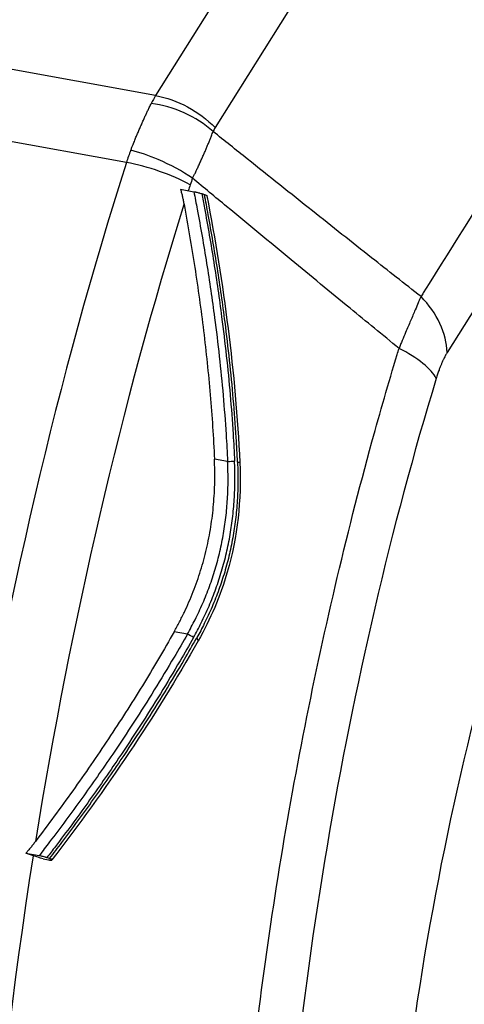
# Model space of a CAD drawing. Units: millimetres. Extents: x 329 to 7640, y 369 to 4333.
# Drawn here: x 7173 to 7201, y 3417 to 3479 of the extents above; entities that cross this region are included whole.
import ezdxf

# ---------------------------------------------------------------- set-up
doc = ezdxf.new("R2010")
doc.units = ezdxf.units.MM
doc.layers.add('Plant', color=7, linetype='Continuous')

# ---------------------------------------------------------------- blocks, each defined once
blk = doc.blocks.new('HF380')
for p, q in [((147.3086, 44.0591), (146.3647, 42.5533)), ((147.4568, 43.9794), (146.5129, 42.4736)), ((147.5733, 42.6839), (147.0906, 41.914)), ((146.3647, 42.5533), (145.8715, 42.643)), ((146.2919, 42.3867), (145.9638, 42.4464)), ((146.4269, 42.3202), (146.4599, 42.3141)), ((146.4795, 42.3093), (146.4863, 42.3071)), ((146.5439, 41.643), (146.5111, 41.649)), ((146.4437, 41.2134), (146.4109, 41.2194)), ((146.0745, 40.6621), (146.0415, 40.6681)), ((146.0847, 40.6543), (146.0978, 40.6519)), ((146.1009, 40.655), (146.0941, 40.6572))]:
    blk.add_line(p, q)
for centre, major_axis, ratio, start_param, end_param in [((146.5408, 42.2334), (0.099, -0.3815), 0.519401, 3.59785, 3.683479), ((146.6197, 42.3643), (-0.0906, 0.1267), 0.611805, 0.246375, 0.35493), ((146.5214, 42.1974), (-0.0172, 0.3988), 0.638985, 0.959455, 1.048951), ((147.0005, 40.7752), (0.6505, 3.5746), 0.296198, 1.1577, 2.137001), ((147.1468, 40.7485), (0.639, 3.5112), 0.296202, 1.1577, 1.162403), ((146.5885, 42.2539), (-0.0536, 0.1673), 0.813332, 0.744798, 0.851223), ((147.1468, 40.7485), (0.639, 3.5112), 0.296198, 1.173187, 1.639121), ((147.7225, 40.3979), (-0.4115, -2.2613), 0.296198, 3.859939, 5.995155), ((147.6656, 40.6541), (-0.5238, -2.8783), 0.296198, 4.338556, 6.004779), ((147.1468, 40.7485), (0.639, 3.5112), 0.296198, 1.649174, 2.209006), ((145.9535, 40.6567), (-0.2096, 0.0489), 0.156545, 4.216859, 4.316401)]:
    blk.add_ellipse(centre, major_axis=major_axis, ratio=ratio, start_param=start_param, end_param=end_param)
for points, knots in [([(147.508, 42.8229), (147.3491, 42.5693), (147.1901, 42.3158), (147.0311, 42.0622), (147.0292, 42.0591), (147.0273, 42.0561), (147.0254, 42.053)], [46.190722, 46.190722, 46.190722, 46.190722, 77.971425, 77.971425, 77.971425, 78.35372, 78.35372, 78.35372, 78.35372]), ([(146.3029, 42.4173), (146.3038, 42.4197), (146.3048, 42.4221), (146.3057, 42.4245), (146.3067, 42.4269), (146.3076, 42.4292), (146.3086, 42.4316), (146.31, 42.435), (146.3114, 42.4385), (146.3128, 42.4419), (146.3142, 42.4452), (146.3155, 42.4486), (146.3169, 42.4519), (146.3183, 42.4552), (146.3196, 42.4584), (146.321, 42.4616), (146.3224, 42.4649), (146.3237, 42.4681), (146.3251, 42.4712), (146.3265, 42.4744), (146.3278, 42.4775), (146.3292, 42.4806), (146.3308, 42.4842), (146.3318, 42.4866), (146.3332, 42.4896), (146.3345, 42.4926), (146.3358, 42.4955), (146.3371, 42.4984), (146.3384, 42.5013), (146.3397, 42.5041), (146.341, 42.5069), (146.3423, 42.5097), (146.3436, 42.5125), (146.3449, 42.5152), (146.3462, 42.518), (146.3475, 42.5207), (146.3488, 42.5234), (146.3505, 42.5269), (146.3522, 42.5304), (146.3538, 42.5338)], [0, 0, 0, 0, 0.166839, 0.166839, 0.166839, 0.333679, 0.333679, 0.333679, 0.578749, 0.578749, 0.578749, 0.820526, 0.820526, 0.820526, 1.062303, 1.062303, 1.062303, 1.3038, 1.3038, 1.3038, 1.545298, 1.545298, 1.545298, 1.826611, 1.826611, 1.826611, 2.107924, 2.107924, 2.107924, 2.389573, 2.389573, 2.389573, 2.671223, 2.671223, 2.671223, 2.959162, 2.959162, 2.959162, 3.335706, 3.335706, 3.335706, 3.335706]), ([(146.4568, 42.3474), (146.4579, 42.3498), (146.4591, 42.3521), (146.4613, 42.3567), (146.4625, 42.359), (146.4652, 42.3647), (146.4668, 42.3681), (146.4699, 42.3747), (146.4714, 42.3779), (146.4744, 42.3844), (146.4759, 42.3876), (146.4788, 42.394), (146.4802, 42.3971), (146.483, 42.4033), (146.4844, 42.4064), (146.4857, 42.4095), (146.487, 42.4125), (146.4883, 42.4155), (146.4909, 42.4215), (146.4921, 42.4244), (146.4945, 42.4302), (146.4957, 42.4331), (146.4981, 42.4389), (146.4992, 42.4417), (146.5015, 42.4474), (146.5026, 42.4502), (146.5051, 42.4567), (146.5064, 42.4603), (146.5078, 42.4638)], [0, 0, 0, 0, 0.166839, 0.166839, 0.333679, 0.333679, 0.578749, 0.578749, 0.820526, 0.820526, 1.062303, 1.062303, 1.3038, 1.3038, 1.545298, 1.545298, 1.545298, 1.826611, 1.826611, 2.107924, 2.107924, 2.389573, 2.389573, 2.671223, 2.671223, 2.959162, 2.959162, 3.335706, 3.335706, 3.335706, 3.335706]), ([(147.0254, 42.053), (146.9844, 42.0852), (146.9434, 42.1174), (146.9024, 42.1497), (146.8532, 42.1885), (146.8041, 42.2275), (146.7549, 42.2665), (146.7009, 42.3094), (146.647, 42.3524), (146.593, 42.3955), (146.5646, 42.4183), (146.5362, 42.441), (146.5078, 42.4638)], [64.746478, 64.746478, 64.746478, 64.746478, 68.531869, 68.531869, 68.531869, 73.078159, 73.078159, 73.078159, 78.073502, 78.073502, 78.073502, 80.705854, 80.705854, 80.705854, 80.705854]), ([(146.9706, 41.9244), (146.9299, 41.9576), (146.8892, 41.9909), (146.8486, 42.0243), (146.7998, 42.0644), (146.751, 42.1045), (146.7022, 42.1447), (146.6486, 42.1888), (146.595, 42.2331), (146.5415, 42.2774), (146.5132, 42.3007), (146.485, 42.324), (146.4568, 42.3474)], [64.746495, 64.746495, 64.746495, 64.746495, 68.531869, 68.531869, 68.531869, 73.078159, 73.078159, 73.078159, 78.073502, 78.073502, 78.073502, 80.704871, 80.704871, 80.704871, 80.704871]), ([(146.4269, 42.3202), (146.4277, 42.3171), (146.4285, 42.314), (146.4293, 42.3108), (146.43, 42.3077), (146.4308, 42.3046), (146.4315, 42.3015), (146.4322, 42.2984), (146.4329, 42.2952), (146.4335, 42.2921), (146.4342, 42.2889), (146.4348, 42.2858), (146.4354, 42.2826)], [0, 0, 0, 0, 0.2198268, 0.2198268, 0.2198268, 0.4396938, 0.4396938, 0.4396938, 0.6595545, 0.6595545, 0.6595545, 0.8793469, 0.8793469, 0.8793469, 0.8793469]), ([(146.4599, 42.3141), (146.4628, 42.2995), (146.4656, 42.2849), (146.4683, 42.2703), (146.4767, 42.2256), (146.4845, 42.1807), (146.4917, 42.1358), (146.4989, 42.0908), (146.5055, 42.0458), (146.5114, 42.0006), (146.5199, 41.9364), (146.527, 41.872), (146.5327, 41.8074), (146.5355, 41.7751), (146.538, 41.7427), (146.5401, 41.7103), (146.5415, 41.6879), (146.5428, 41.6655), (146.5439, 41.643)], [42.713622, 42.713622, 42.713622, 42.713622, 43.734483, 43.734483, 43.734483, 46.854008, 46.854008, 46.854008, 49.97382, 49.97382, 49.97382, 54.411189, 54.411189, 54.411189, 56.629948, 56.629948, 56.629948, 58.167556, 58.167556, 58.167556, 58.167556]), ([(146.4599, 42.3141), (146.4607, 42.314), (146.4615, 42.3138), (146.4624, 42.3137), (146.4632, 42.3135), (146.464, 42.3133), (146.4649, 42.3131), (146.4666, 42.3128), (146.4683, 42.3124), (146.4699, 42.312), (146.4708, 42.3118), (146.4716, 42.3115), (146.4724, 42.3113), (146.4733, 42.3111), (146.4741, 42.3109), (146.4749, 42.3107), (146.4765, 42.3102), (146.478, 42.3097), (146.4795, 42.3093)], [0, 0, 0, 0, 0.0589642, 0.0589642, 0.0589642, 0.1181907, 0.1181907, 0.1181907, 0.2363123, 0.2363123, 0.2363123, 0.2954522, 0.2954522, 0.2954522, 0.3547724, 0.3547724, 0.3547724, 0.4728265, 0.4728265, 0.4728265, 0.4728265]), ([(146.4795, 42.3093), (146.4818, 42.2973), (146.4841, 42.2853), (146.4863, 42.2734), (146.4946, 42.2285), (146.5024, 42.1835), (146.5095, 42.1384), (146.5167, 42.0933), (146.5232, 42.0481), (146.5291, 42.0027), (146.5375, 41.9383), (146.5446, 41.8736), (146.5502, 41.8087), (146.553, 41.7763), (146.5554, 41.7438), (146.5575, 41.7113), (146.5589, 41.6888), (146.5601, 41.6663), (146.5612, 41.6437)], [42.902144, 42.902144, 42.902144, 42.902144, 43.734483, 43.734483, 43.734483, 46.854008, 46.854008, 46.854008, 49.97382, 49.97382, 49.97382, 54.411189, 54.411189, 54.411189, 56.629948, 56.629948, 56.629948, 58.167556, 58.167556, 58.167556, 58.167556]), ([(146.5686, 41.6409), (146.5676, 41.6614), (146.5665, 41.6819), (146.5652, 41.7024), (146.5632, 41.7344), (146.5608, 41.7664), (146.5581, 41.7984), (146.5526, 41.8624), (146.5457, 41.9262), (146.5376, 41.9897), (146.5318, 42.0345), (146.5254, 42.0791), (146.5184, 42.1237), (146.5114, 42.1682), (146.5039, 42.2126), (146.4957, 42.2569), (146.4927, 42.2736), (146.4895, 42.2904), (146.4863, 42.3071)], [27.029086, 27.029086, 27.029086, 27.029086, 28.427703, 28.427703, 28.427703, 30.616855, 30.616855, 30.616855, 34.995196, 34.995196, 34.995196, 38.075701, 38.075701, 38.075701, 41.156052, 41.156052, 41.156052, 42.320556, 42.320556, 42.320556, 42.320556]), ([(146.4863, 42.3071), (146.4865, 42.307), (146.4868, 42.3069), (146.487, 42.3068), (146.4873, 42.3067), (146.4875, 42.3066), (146.4878, 42.3066), (146.488, 42.3065), (146.4882, 42.3064), (146.4884, 42.3063), (146.4887, 42.3062), (146.4889, 42.3061), (146.4891, 42.306), (146.4893, 42.306), (146.4895, 42.3059), (146.4896, 42.3058), (146.4898, 42.3057), (146.49, 42.3056), (146.4902, 42.3056), (146.4903, 42.3055), (146.4905, 42.3054), (146.4906, 42.3053), (146.4907, 42.3052), (146.4909, 42.3052), (146.491, 42.3051), (146.4911, 42.305), (146.4912, 42.305), (146.4913, 42.3049), (146.4914, 42.3048), (146.4915, 42.3047), (146.4916, 42.3047), (146.4918, 42.3045), (146.4919, 42.3044), (146.492, 42.3043), (146.492, 42.3042), (146.492, 42.3041), (146.4921, 42.3041)], [0, 0, 0, 0, 0.021194, 0.021194, 0.021194, 0.0424909, 0.0424909, 0.0424909, 0.0638194, 0.0638194, 0.0638194, 0.0851074, 0.0851074, 0.0851074, 0.1062907, 0.1062907, 0.1062907, 0.1274753, 0.1274753, 0.1274753, 0.1487491, 0.1487491, 0.1487491, 0.1700607, 0.1700607, 0.1700607, 0.1913462, 0.1913462, 0.1913462, 0.2125364, 0.2125364, 0.2125364, 0.2549688, 0.2549688, 0.2549688, 0.2854764, 0.2854764, 0.2854764, 0.2854764]), ([(146.4354, 42.2826), (146.4451, 42.2306), (146.454, 42.1784), (146.4622, 42.1259), (146.4662, 42.0996), (146.4701, 42.0733), (146.4738, 42.047), (146.4774, 42.0206), (146.4808, 41.9942), (146.4841, 41.9678), (146.4873, 41.9414), (146.4902, 41.9149), (146.493, 41.8884), (146.4957, 41.8618), (146.4983, 41.8353), (146.5005, 41.8087), (146.5028, 41.7821), (146.5048, 41.7555), (146.5066, 41.7289), (146.5083, 41.7023), (146.5098, 41.6756), (146.5111, 41.649)], [0, 0, 0, 0, 3.627575, 3.627575, 3.627575, 5.445467, 5.445467, 5.445467, 7.265191, 7.265191, 7.265191, 9.086124, 9.086124, 9.086124, 10.907691, 10.907691, 10.907691, 12.729366, 12.729366, 12.729366, 14.550681, 14.550681, 14.550681, 14.550681]), ([(147.0254, 42.053), (147.0241, 42.0507), (147.023, 42.0482), (147.0209, 42.043), (147.0198, 42.0404), (147.0162, 42.032), (147.0136, 42.0261), (147.009, 42.0156), (147.0071, 42.0112), (147.0033, 42.0022), (147.0013, 41.9976), (146.9973, 41.9883), (146.9953, 41.9836), (146.9913, 41.974), (146.9892, 41.9691), (146.9843, 41.9574), (146.9814, 41.9506), (146.9772, 41.9404), (146.9758, 41.9373), (146.9731, 41.9309), (146.9717, 41.9277), (146.9706, 41.9244)], [0, 0, 0, 0, 0.188177, 0.188177, 0.376355, 0.376355, 0.787913, 0.787913, 1.078307, 1.078307, 1.368701, 1.368701, 1.65888, 1.65888, 1.94906, 1.94906, 2.341009, 2.341009, 2.519589, 2.519589, 2.698169, 2.698169, 2.698169, 2.698169]), ([(146.5551, 38.9904), (146.5494, 39.1482), (146.5498, 39.3156), (146.5564, 39.4904), (146.565, 39.7216), (146.5844, 39.964), (146.614, 40.2119), (146.6436, 40.4599), (146.6833, 40.7115), (146.7321, 40.9611), (146.7808, 41.2107), (146.8384, 41.4562), (146.9033, 41.6922), (146.9235, 41.7656), (146.9444, 41.8378), (146.9658, 41.9088), (146.9674, 41.914), (146.969, 41.9192), (146.9706, 41.9244)], [44.609916, 44.609916, 44.609916, 44.609916, 57.366487, 57.366487, 57.366487, 74.243943, 74.243943, 74.243943, 91.1214, 91.1214, 91.1214, 107.998856, 107.998856, 107.998856, 113.246039, 113.246039, 113.246039, 113.628582, 113.628582, 113.628582, 113.628582]), ([(147.0906, 41.914), (147.09, 41.9129), (147.0893, 41.9118), (147.0886, 41.9107), (147.0879, 41.9095), (147.0872, 41.9083), (147.0865, 41.9071), (147.085, 41.9044), (147.0835, 41.9016), (147.0821, 41.8986), (147.081, 41.8965), (147.08, 41.8944), (147.079, 41.8921), (147.078, 41.8899), (147.077, 41.8876), (147.076, 41.8853), (147.075, 41.8829), (147.074, 41.8805), (147.073, 41.8781), (147.0721, 41.8756), (147.0711, 41.8731), (147.0702, 41.8705), (147.0689, 41.867), (147.0676, 41.8635), (147.0664, 41.8598), (147.0659, 41.8582), (147.0653, 41.8565), (147.0648, 41.8548), (147.0643, 41.8531), (147.0637, 41.8514), (147.0632, 41.8497)], [0, 0, 0, 0, 0.188177, 0.188177, 0.188177, 0.376355, 0.376355, 0.376355, 0.787913, 0.787913, 0.787913, 1.078307, 1.078307, 1.078307, 1.368701, 1.368701, 1.368701, 1.65888, 1.65888, 1.65888, 1.94906, 1.94906, 1.94906, 2.341009, 2.341009, 2.341009, 2.519589, 2.519589, 2.519589, 2.698169, 2.698169, 2.698169, 2.698169]), ([(146.4109, 41.2194), (146.4154, 41.2274), (146.4198, 41.2355), (146.424, 41.2437), (146.4282, 41.2518), (146.4323, 41.26), (146.4363, 41.2684), (146.4402, 41.2767), (146.4441, 41.285), (146.4477, 41.2935), (146.4514, 41.302), (146.4549, 41.3105), (146.4583, 41.3191), (146.4617, 41.3277), (146.4649, 41.3364), (146.468, 41.3452), (146.471, 41.3539), (146.4739, 41.3627), (146.4767, 41.3716), (146.4795, 41.3804), (146.4821, 41.3893), (146.4845, 41.3983), (146.4869, 41.4073), (146.4892, 41.4163), (146.4913, 41.4254), (146.4934, 41.4345), (146.4954, 41.4436), (146.4972, 41.4527), (146.499, 41.4619), (146.5006, 41.4711), (146.5021, 41.4803), (146.5035, 41.4896), (146.5048, 41.4988), (146.506, 41.5081), (146.5071, 41.5174), (146.5081, 41.5268), (146.5089, 41.5361), (146.5097, 41.5455), (146.5104, 41.5548), (146.5109, 41.5642), (146.5114, 41.5736), (146.5117, 41.5831), (146.5119, 41.5925), (146.5121, 41.6019), (146.5121, 41.6113), (146.512, 41.6207), (146.5118, 41.6302), (146.5115, 41.6396), (146.5111, 41.649)], [0, 0, 0, 0, 0.644363, 0.644363, 0.644363, 1.287579, 1.287579, 1.287579, 1.930353, 1.930353, 1.930353, 2.573398, 2.573398, 2.573398, 3.216288, 3.216288, 3.216288, 3.858893, 3.858893, 3.858893, 4.501468, 4.501468, 4.501468, 5.144017, 5.144017, 5.144017, 5.786569, 5.786569, 5.786569, 6.429183, 6.429183, 6.429183, 7.07182, 7.07182, 7.07182, 7.715001, 7.715001, 7.715001, 8.358762, 8.358762, 8.358762, 9.002723, 9.002723, 9.002723, 9.646458, 9.646458, 9.646458, 10.289509, 10.289509, 10.289509, 10.289509]), ([(146.4437, 41.2134), (146.4504, 41.2253), (146.4569, 41.2373), (146.463, 41.2494), (146.4664, 41.2561), (146.4697, 41.2629), (146.4728, 41.2697), (146.476, 41.2765), (146.4791, 41.2834), (146.4821, 41.2903), (146.4851, 41.2972), (146.488, 41.3041), (146.4908, 41.3111), (146.4936, 41.3181), (146.4962, 41.3252), (146.4988, 41.3323), (146.5014, 41.3394), (146.5039, 41.3465), (146.5063, 41.3537), (146.5086, 41.3609), (146.5109, 41.3681), (146.5131, 41.3753), (146.5152, 41.3826), (146.5173, 41.3899), (146.5192, 41.3972), (146.5212, 41.4046), (146.523, 41.4119), (146.5247, 41.4193), (146.5265, 41.4267), (146.5281, 41.4342), (146.5296, 41.4416), (146.5311, 41.4491), (146.5325, 41.4566), (146.5338, 41.4641), (146.5351, 41.4716), (146.5362, 41.4791), (146.5373, 41.4867), (146.5384, 41.4942), (146.5393, 41.5018), (146.5402, 41.5094), (146.541, 41.517), (146.5417, 41.5246), (146.5423, 41.5322), (146.543, 41.5398), (146.5435, 41.5475), (146.5439, 41.5551), (146.5443, 41.5628), (146.5446, 41.5704), (146.5448, 41.5781), (146.545, 41.5858), (146.5451, 41.5934), (146.545, 41.6011), (146.545, 41.6151), (146.5446, 41.629), (146.5439, 41.643)], [25.495913, 25.495913, 25.495913, 25.495913, 26.459961, 26.459961, 26.459961, 26.989772, 26.989772, 26.989772, 27.519568, 27.519568, 27.519568, 28.049339, 28.049339, 28.049339, 28.579099, 28.579099, 28.579099, 29.108793, 29.108793, 29.108793, 29.638479, 29.638479, 29.638479, 30.168156, 30.168156, 30.168156, 30.697831, 30.697831, 30.697831, 31.227506, 31.227506, 31.227506, 31.757183, 31.757183, 31.757183, 32.286869, 32.286869, 32.286869, 32.816563, 32.816563, 32.816563, 33.346322, 33.346322, 33.346322, 33.876094, 33.876094, 33.876094, 34.405889, 34.405889, 34.405889, 34.935701, 34.935701, 34.935701, 35.899749, 35.899749, 35.899749, 35.899749]), ([(146.4588, 41.2048), (146.4656, 41.2169), (146.4721, 41.2291), (146.4783, 41.2416), (146.4818, 41.2485), (146.4851, 41.2554), (146.4883, 41.2623), (146.4915, 41.2693), (146.4947, 41.2763), (146.4977, 41.2834), (146.5007, 41.2904), (146.5037, 41.2975), (146.5065, 41.3047), (146.5093, 41.3118), (146.512, 41.3191), (146.5147, 41.3263), (146.5173, 41.3336), (146.5198, 41.3409), (146.5222, 41.3482), (146.5246, 41.3555), (146.5269, 41.3629), (146.5291, 41.3703), (146.5313, 41.3778), (146.5334, 41.3852), (146.5354, 41.3927), (146.5374, 41.4002), (146.5393, 41.4077), (146.541, 41.4153), (146.5428, 41.4229), (146.5444, 41.4304), (146.546, 41.4381), (146.5475, 41.4457), (146.549, 41.4533), (146.5503, 41.461), (146.5516, 41.4687), (146.5528, 41.4764), (146.5539, 41.4841), (146.555, 41.4918), (146.556, 41.4995), (146.5569, 41.5073), (146.5578, 41.5151), (146.5585, 41.5228), (146.5592, 41.5306), (146.5598, 41.5384), (146.5604, 41.5462), (146.5608, 41.554), (146.5613, 41.5618), (146.5616, 41.5696), (146.5618, 41.5775), (146.5621, 41.5853), (146.5622, 41.5931), (146.5622, 41.601), (146.5622, 41.6152), (146.5619, 41.6295), (146.5612, 41.6437)], [25.495913, 25.495913, 25.495913, 25.495913, 26.459961, 26.459961, 26.459961, 26.989772, 26.989772, 26.989772, 27.519568, 27.519568, 27.519568, 28.049339, 28.049339, 28.049339, 28.579099, 28.579099, 28.579099, 29.108793, 29.108793, 29.108793, 29.638479, 29.638479, 29.638479, 30.168156, 30.168156, 30.168156, 30.697831, 30.697831, 30.697831, 31.227506, 31.227506, 31.227506, 31.757183, 31.757183, 31.757183, 32.286869, 32.286869, 32.286869, 32.816563, 32.816563, 32.816563, 33.346322, 33.346322, 33.346322, 33.876094, 33.876094, 33.876094, 34.405889, 34.405889, 34.405889, 34.935701, 34.935701, 34.935701, 35.899749, 35.899749, 35.899749, 35.899749]), ([(146.5686, 41.6409), (146.5686, 41.6401), (146.5686, 41.6393), (146.5687, 41.6385), (146.5693, 41.6251), (146.5696, 41.6117), (146.5696, 41.5982), (146.5696, 41.5904), (146.5694, 41.5826), (146.5692, 41.5748), (146.569, 41.567), (146.5687, 41.5592), (146.5682, 41.5514), (146.5678, 41.5436), (146.5673, 41.5358), (146.5666, 41.528), (146.5659, 41.5202), (146.5652, 41.5125), (146.5643, 41.5047), (146.5634, 41.497), (146.5624, 41.4893), (146.5614, 41.4816), (146.5603, 41.4739), (146.559, 41.4662), (146.5577, 41.4585), (146.5564, 41.4509), (146.555, 41.4432), (146.5534, 41.4356), (146.5519, 41.428), (146.5503, 41.4204), (146.5485, 41.4129), (146.5467, 41.4054), (146.5449, 41.3978), (146.5429, 41.3904), (146.5409, 41.3829), (146.5388, 41.3754), (146.5366, 41.368), (146.5344, 41.3606), (146.5321, 41.3533), (146.5297, 41.3459), (146.5273, 41.3386), (146.5248, 41.3313), (146.5222, 41.3241), (146.5195, 41.3168), (146.5168, 41.3097), (146.514, 41.3025), (146.5112, 41.2954), (146.5082, 41.2883), (146.5052, 41.2812), (146.5022, 41.2742), (146.4991, 41.2672), (146.4958, 41.2602), (146.4926, 41.2533), (146.4893, 41.2464), (146.4859, 41.2395), (146.48, 41.2278), (146.4739, 41.2162), (146.4675, 41.2048), (146.4671, 41.2041), (146.4667, 41.2035), (146.4663, 41.2028)], [0, 0, 0, 0, 0.055098, 0.055098, 0.055098, 0.975708, 0.975708, 0.975708, 1.512017, 1.512017, 1.512017, 2.048358, 2.048358, 2.048358, 2.584719, 2.584719, 2.584719, 3.121104, 3.121104, 3.121104, 3.657452, 3.657452, 3.657452, 4.193816, 4.193816, 4.193816, 4.730186, 4.730186, 4.730186, 5.266562, 5.266562, 5.266562, 5.802937, 5.802937, 5.802937, 6.339307, 6.339307, 6.339307, 6.875671, 6.875671, 6.875671, 7.41202, 7.41202, 7.41202, 7.948405, 7.948405, 7.948405, 8.484765, 8.484765, 8.484765, 9.021106, 9.021106, 9.021106, 9.557415, 9.557415, 9.557415, 10.478063, 10.478063, 10.478063, 10.533161, 10.533161, 10.533161, 10.533161]), ([(146.5743, 41.6405), (146.5787, 41.5486), (146.5685, 41.4548), (146.5256, 41.3079), (146.501, 41.2503), (146.4708, 41.197)], [0, 0, 0, 0, 0.628169, 0.628169, 1.057832, 1.057832, 1.057832, 1.057832]), ([(146.4109, 41.2194), (146.3981, 41.1968), (146.3852, 41.1743), (146.372, 41.1519), (146.3588, 41.1295), (146.3453, 41.1072), (146.3317, 41.085), (146.318, 41.0628), (146.3042, 41.0407), (146.2901, 41.0187), (146.2761, 40.9967), (146.2618, 40.9749), (146.2473, 40.9531), (146.2329, 40.9314), (146.2182, 40.9097), (146.2034, 40.8882), (146.1886, 40.8667), (146.1736, 40.8453), (146.1584, 40.824), (146.1281, 40.7814), (146.0971, 40.7393), (146.0656, 40.6977)], [0, 0, 0, 0, 1.821315, 1.821315, 1.821315, 3.64299, 3.64299, 3.64299, 5.464557, 5.464557, 5.464557, 7.28549, 7.28549, 7.28549, 9.105214, 9.105214, 9.105214, 10.923106, 10.923106, 10.923106, 14.550682, 14.550682, 14.550682, 14.550682]), ([(146.4437, 41.2134), (146.4328, 41.1942), (146.4218, 41.175), (146.4106, 41.156), (146.3945, 41.1287), (146.3782, 41.1016), (146.3615, 41.0746), (146.3282, 41.0207), (146.2936, 40.9675), (146.2578, 40.9148), (146.2327, 40.8778), (146.207, 40.8411), (146.1808, 40.8047), (146.1546, 40.7683), (146.1279, 40.7322), (146.1008, 40.6964), (146.092, 40.685), (146.0833, 40.6735), (146.0745, 40.6621)], [27.273168, 27.273168, 27.273168, 27.273168, 28.82637, 28.82637, 28.82637, 31.046051, 31.046051, 31.046051, 35.485265, 35.485265, 35.485265, 38.606299, 38.606299, 38.606299, 41.727048, 41.727048, 41.727048, 42.727102, 42.727102, 42.727102, 42.727102]), ([(146.4588, 41.2048), (146.4479, 41.1854), (146.4368, 41.1662), (146.4256, 41.147), (146.4096, 41.1196), (146.3932, 41.0924), (146.3765, 41.0653), (146.3431, 41.0111), (146.3084, 40.9576), (146.2727, 40.9047), (146.2475, 40.8675), (146.2218, 40.8306), (146.1956, 40.794), (146.1693, 40.7575), (146.1426, 40.7212), (146.1154, 40.6852), (146.1083, 40.6759), (146.1012, 40.6665), (146.0941, 40.6572)], [27.273168, 27.273168, 27.273168, 27.273168, 28.82637, 28.82637, 28.82637, 31.046051, 31.046051, 31.046051, 35.485265, 35.485265, 35.485265, 38.606299, 38.606299, 38.606299, 41.727048, 41.727048, 41.727048, 42.53858, 42.53858, 42.53858, 42.53858]), ([(146.1009, 40.655), (146.1111, 40.6684), (146.1213, 40.6818), (146.1314, 40.6952), (146.1582, 40.7307), (146.1845, 40.7665), (146.2103, 40.8026), (146.2361, 40.8387), (146.2614, 40.8751), (146.2861, 40.9118), (146.3213, 40.964), (146.3554, 41.0168), (146.3882, 41.0702), (146.4046, 41.0969), (146.4207, 41.1238), (146.4365, 41.1508), (146.4466, 41.1681), (146.4565, 41.1854), (146.4663, 41.2028)], [42.030182, 42.030182, 42.030182, 42.030182, 43.194685, 43.194685, 43.194685, 46.275032, 46.275032, 46.275032, 49.355532, 49.355532, 49.355532, 53.733867, 53.733867, 53.733867, 55.923015, 55.923015, 55.923015, 57.321629, 57.321629, 57.321629, 57.321629]), ([(146.0656, 40.6977), (146.0637, 40.6951), (146.0618, 40.6926), (146.0598, 40.6901), (146.0578, 40.6876), (146.0559, 40.6852), (146.0538, 40.6827), (146.0518, 40.6802), (146.0498, 40.6778), (146.0477, 40.6753), (146.0457, 40.6729), (146.0436, 40.6705), (146.0415, 40.6681)], [0, 0, 0, 0, 0.2193306, 0.2193306, 0.2193306, 0.4391084, 0.4391084, 0.4391084, 0.6591629, 0.6591629, 0.6591629, 0.8793447, 0.8793447, 0.8793447, 0.8793447]), ([(146.0847, 40.6543), (146.0827, 40.6549), (146.0806, 40.6556), (146.0785, 40.6563), (146.0765, 40.657), (146.0744, 40.6576), (146.0723, 40.6583), (146.0703, 40.659), (146.0682, 40.6596), (146.0662, 40.6603), (146.0641, 40.661), (146.062, 40.6616), (146.06, 40.6623)], [0, 0, 0, 0, 0.167457, 0.167457, 0.167457, 0.3349137, 0.3349137, 0.3349137, 0.5023701, 0.5023701, 0.5023701, 0.6698262, 0.6698262, 0.6698262, 0.6698262]), ([(146.0941, 40.6572), (146.0934, 40.6575), (146.0926, 40.6577), (146.0918, 40.6579), (146.0911, 40.6582), (146.0903, 40.6584), (146.0895, 40.6586), (146.0879, 40.6591), (146.0862, 40.6595), (146.0846, 40.6599), (146.0837, 40.6601), (146.0829, 40.6603), (146.082, 40.6605), (146.0812, 40.6607), (146.0803, 40.6609), (146.0795, 40.6611), (146.0778, 40.6615), (146.0761, 40.6618), (146.0745, 40.6621)], [0, 0, 0, 0, 0.0589642, 0.0589642, 0.0589642, 0.1181908, 0.1181908, 0.1181908, 0.2363127, 0.2363127, 0.2363127, 0.2954522, 0.2954522, 0.2954522, 0.3547723, 0.3547723, 0.3547723, 0.4728265, 0.4728265, 0.4728265, 0.4728265]), ([(146.0978, 40.6519), (146.0981, 40.6518), (146.0984, 40.6518), (146.0987, 40.6517), (146.099, 40.6517), (146.0992, 40.6517), (146.0995, 40.6516), (146.0998, 40.6516), (146.1001, 40.6515), (146.1003, 40.6515), (146.1006, 40.6515), (146.1009, 40.6514), (146.1011, 40.6514), (146.1014, 40.6514), (146.1016, 40.6513), (146.1019, 40.6513), (146.1021, 40.6513), (146.1023, 40.6513), (146.1025, 40.6513), (146.1028, 40.6512), (146.103, 40.6512), (146.1032, 40.6512), (146.1034, 40.6512), (146.1036, 40.6512), (146.1038, 40.6512), (146.104, 40.6512), (146.1042, 40.6512), (146.1043, 40.6512), (146.1045, 40.6512), (146.1047, 40.6512), (146.1048, 40.6512), (146.1051, 40.6512), (146.1054, 40.6513), (146.1056, 40.6513), (146.1058, 40.6513), (146.106, 40.6514), (146.1062, 40.6514), (146.1063, 40.6515), (146.1065, 40.6516), (146.1065, 40.6517), (146.1066, 40.6517), (146.1067, 40.6518), (146.1067, 40.6519), (146.1067, 40.652), (146.1066, 40.6521), (146.1066, 40.6523), (146.1065, 40.6524), (146.1064, 40.6525), (146.1062, 40.6526), (146.1061, 40.6527), (146.106, 40.6528), (146.1059, 40.6528), (146.1058, 40.6529), (146.1057, 40.653), (146.1056, 40.6531), (146.1055, 40.6531), (146.1053, 40.6532), (146.1052, 40.6533), (146.1051, 40.6534), (146.1049, 40.6534), (146.1048, 40.6535), (146.1046, 40.6536), (146.1044, 40.6537), (146.1042, 40.6538), (146.1041, 40.6538), (146.1039, 40.6539), (146.1037, 40.654), (146.1035, 40.6541), (146.1033, 40.6542), (146.103, 40.6543), (146.1028, 40.6543), (146.1026, 40.6544), (146.1024, 40.6545), (146.1021, 40.6546), (146.1019, 40.6547), (146.1016, 40.6548), (146.1014, 40.6549), (146.1011, 40.6549), (146.1009, 40.655)], [0, 0, 0, 0, 0.0211942, 0.0211942, 0.0211942, 0.0424914, 0.0424914, 0.0424914, 0.0638199, 0.0638199, 0.0638199, 0.0851072, 0.0851072, 0.0851072, 0.1062894, 0.1062894, 0.1062894, 0.1274753, 0.1274753, 0.1274753, 0.1487503, 0.1487503, 0.1487503, 0.170062, 0.170062, 0.170062, 0.1913464, 0.1913464, 0.1913464, 0.2125337, 0.2125337, 0.2125337, 0.25497, 0.25497, 0.25497, 0.297575, 0.297575, 0.297575, 0.3399807, 0.3399807, 0.3399807, 0.3824977, 0.3824977, 0.3824977, 0.4251272, 0.4251272, 0.4251272, 0.4675231, 0.4675231, 0.4675231, 0.4887558, 0.4887558, 0.4887558, 0.5100663, 0.5100663, 0.5100663, 0.5313863, 0.5313863, 0.5313863, 0.5526549, 0.5526549, 0.5526549, 0.5738258, 0.5738258, 0.5738258, 0.5950278, 0.5950278, 0.5950278, 0.616327, 0.616327, 0.616327, 0.6376568, 0.6376568, 0.6376568, 0.6589447, 0.6589447, 0.6589447, 0.6801219, 0.6801219, 0.6801219, 0.6801219])]:
    blk.add_open_spline(points, degree=3, knots=knots)
for points in [[(146.3647, 42.5533), (146.4188, 42.5434), (146.4734, 42.5141), (146.5129, 42.4736)], [(146.5078, 42.4638), (146.4662, 42.5008), (146.4095, 42.5266), (146.3538, 42.5338)], [(146.3709, 42.3941), (146.3484, 42.4036), (146.3253, 42.4116), (146.3029, 42.4173)], [(146.4508, 42.3314), (146.4045, 42.3565), (146.3461, 42.3768), (146.2919, 42.3867)], [(146.4568, 42.3474), (146.4313, 42.3651), (146.4016, 42.3811), (146.3709, 42.3941)], [(146.4921, 42.3041), (146.5344, 42.0857), (146.5636, 41.8635), (146.5743, 41.6405)], [(147.0906, 41.914), (147.0889, 41.9614), (147.0649, 42.0125), (147.0254, 42.053)], [(147.0632, 41.8497), (147.0513, 41.8732), (147.0172, 41.9007), (146.9706, 41.9244)], [(146.5439, 41.643), (146.5496, 41.6434), (146.556, 41.6437), (146.5612, 41.6437)], [(146.5686, 41.6409), (146.5725, 41.641), (146.5743, 41.6408), (146.5743, 41.6405)], [(146.4588, 41.2048), (146.4544, 41.208), (146.4488, 41.2112), (146.4437, 41.2134)], [(146.4708, 41.197), (146.4714, 41.198), (146.47, 41.2001), (146.4663, 41.2028)], [(146.4708, 41.197), (146.364, 41.008), (146.2405, 40.826), (146.1066, 40.6517)], [(146.4708, 41.197), (146.4708, 41.197), (146.4708, 41.197), (146.4708, 41.197)]]:
    blk.add_open_spline(points, degree=3)

msp = doc.modelspace()

# ---------------------------------------------------------------- block references
at = {"layer": 'Plant', "xscale": 25.4, "yscale": 25.4, "zscale": 25.4}
msp.add_blockref('HF380', (3463.813, 2393.126), dxfattribs=at)

doc.saveas('drawing.dxf')
